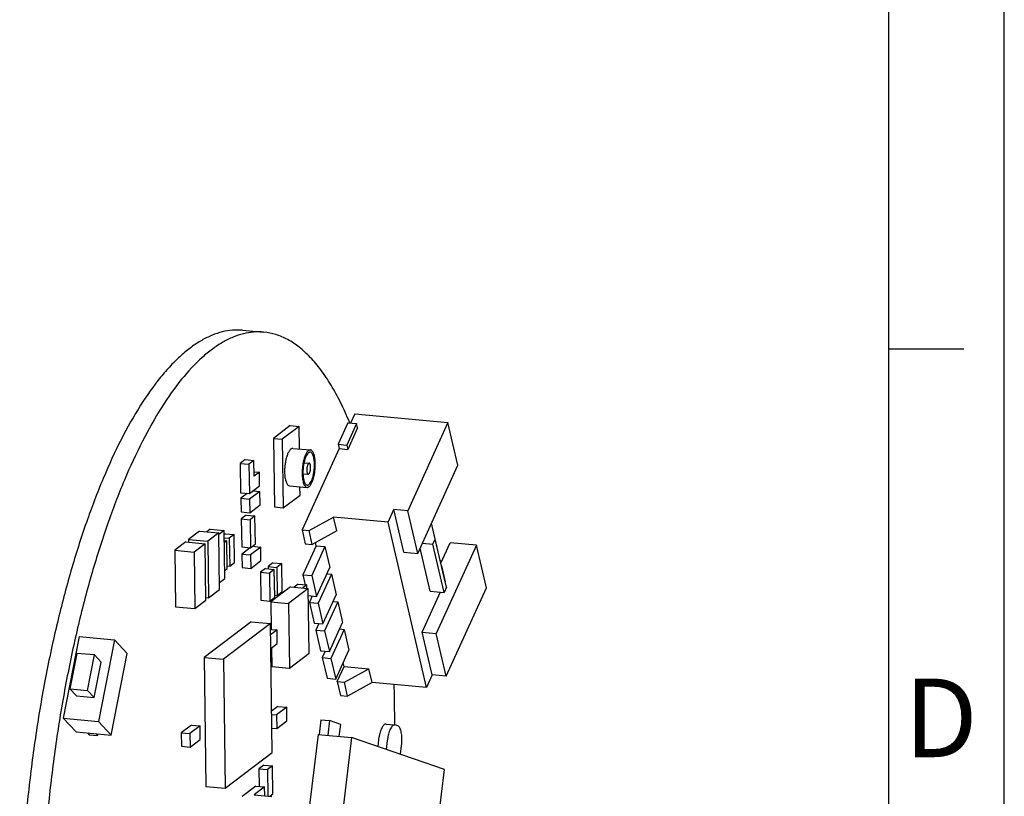
# Model space of a CAD drawing. Units: millimetres. Extents: x 0 to 297, y 0 to 210.
# Drawn here: x 245 to 297, y 62 to 103 of the extents above; entities that cross this region are included whole.
import ezdxf

# ---------------------------------------------------------------- set-up
doc = ezdxf.new("R2010")
doc.units = ezdxf.units.MM
doc.header["$LTSCALE"] = 16.335
doc.layers.get('0').update_dxf_attribs({"linetype": 'CONTINUOUS'})
doc.styles.add('TEXTSTYLE_2', font='txt')

msp = doc.modelspace()

# ---------------------------------------------------------------- linework, layer by layer
at = {"color": 7, "linetype": 'Continuous'}
for p, q in [((297, 0), (297, 210)), ((290.829, 203.314), (290.829, 6.683)), ((256.389, 86.824), (257.513, 86.722)), ((290.829, 85.835), (294.839, 85.835)), ((262.001, 81.892), (261.48, 80.746)), ((262.001, 81.892), (262.469, 81.849)), ((262.373, 82.364), (262.152, 81.878)), ((262.373, 82.364), (267.338, 81.912)), ((267.338, 81.912), (265.199, 77.205)), ((267.867, 79.633), (267.338, 81.912)), ((258.934, 81.742), (258.037, 81.061)), ((259.403, 81.699), (258.505, 81.018)), ((258.934, 81.742), (259.403, 81.699)), ((259.42, 80.494), (259.403, 81.699)), ((262.469, 81.849), (261.949, 80.704)), ((262.522, 81.619), (262.002, 80.474)), ((262.522, 81.619), (262.469, 81.849)), ((258.037, 81.061), (258.505, 81.018)), ((258.037, 81.061), (258.088, 77.402)), ((258.505, 81.018), (258.557, 77.36)), ((259.07, 80.525), (260.007, 80.44)), ((261.534, 80.517), (259.562, 76.177)), ((261.48, 80.746), (261.949, 80.704)), ((261.48, 80.746), (261.534, 80.517)), ((261.534, 80.517), (262.002, 80.474)), ((261.949, 80.704), (262.002, 80.474)), ((256.524, 79.927), (256.261, 79.727)), ((256.524, 79.927), (256.993, 79.884)), ((256.993, 79.884), (256.73, 79.685)), ((257.005, 79.037), (256.993, 79.884)), ((256.261, 79.727), (256.73, 79.685)), ((256.261, 79.727), (256.284, 78.158)), ((256.73, 79.685), (256.752, 78.115)), ((257.001, 79.277), (257.287, 79.251)), ((259.663, 79.762), (259.943, 79.737)), ((265.728, 74.926), (267.867, 79.633)), ((257.287, 79.251), (257.005, 79.037)), ((257.297, 78.529), (257.287, 79.251)), ((259.605, 79.178), (259.89, 79.152)), ((256.752, 78.115), (257.297, 78.529)), ((257.31, 78.233), (256.767, 77.821)), ((256.95, 78.266), (257.31, 78.233)), ((257.32, 77.511), (257.31, 78.233)), ((258.889, 78.534), (259.826, 78.448)), ((259.454, 78.04), (259.448, 78.483)), ((256.284, 78.158), (256.752, 78.115)), ((256.643, 78.125), (256.299, 77.864)), ((256.299, 77.864), (256.767, 77.821)), ((256.299, 77.864), (256.309, 77.142)), ((256.767, 77.821), (256.777, 77.099)), ((258.557, 77.36), (259.454, 78.04)), ((256.777, 77.099), (257.32, 77.511)), ((258.088, 77.402), (258.557, 77.36)), ((264.144, 76.601), (264.449, 77.273)), ((265.199, 77.205), (264.449, 77.273)), ((264.979, 74.994), (264.449, 77.273)), ((265.728, 74.926), (265.199, 77.205)), ((256.309, 77.142), (256.777, 77.099)), ((256.584, 76.964), (256.321, 76.765)), ((256.321, 76.765), (256.789, 76.722)), ((256.321, 76.765), (256.342, 75.275)), ((256.584, 76.964), (257.052, 76.922)), ((257.052, 76.922), (256.789, 76.722)), ((256.789, 76.722), (256.81, 75.232)), ((257.073, 75.432), (257.052, 76.922)), ((259.937, 76.143), (261.24, 76.865)), ((264.144, 76.601), (261.24, 76.865)), ((261.411, 76.13), (261.24, 76.865)), ((254.092, 76.117), (253.506, 75.673)), ((254.092, 76.117), (255.122, 76.023)), ((254.659, 76.221), (254.476, 76.082)), ((254.659, 76.221), (255.409, 76.153)), ((255.409, 76.153), (255.123, 75.936)), ((255.445, 73.585), (255.409, 76.153)), ((259.562, 76.177), (259.937, 76.143)), ((259.562, 76.177), (259.733, 75.442)), ((260.107, 75.408), (259.937, 76.143)), ((261.411, 76.13), (260.107, 75.408)), ((266.194, 67.779), (264.144, 76.601)), ((266.658, 75.694), (266.464, 76.546)), ((267.192, 73.42), (266.465, 76.548)), ((253.506, 75.673), (254.537, 75.579)), ((253.506, 75.673), (253.509, 75.527)), ((255.122, 76.023), (254.537, 75.579)), ((255.165, 73.005), (255.122, 76.023)), ((255.475, 75.975), (255.412, 75.927)), ((255.414, 75.757), (255.681, 75.733)), ((255.416, 75.617), (255.544, 75.605)), ((255.544, 75.605), (255.418, 75.509)), ((255.475, 75.975), (255.944, 75.933)), ((255.565, 74.115), (255.544, 75.605)), ((255.944, 75.933), (255.681, 75.733)), ((255.681, 75.733), (255.702, 74.243)), ((255.965, 74.443), (255.944, 75.933)), ((266.536, 75.425), (266.658, 75.694)), ((267.256, 73.121), (266.658, 75.694)), ((253.364, 75.54), (252.778, 75.096)), ((252.778, 75.096), (253.809, 75.002)), ((252.778, 75.096), (252.821, 72.077)), ((253.364, 75.54), (254.394, 75.446)), ((254.394, 75.446), (253.809, 75.002)), ((254.436, 72.427), (254.394, 75.446)), ((254.537, 75.579), (254.579, 72.56)), ((256.342, 75.275), (256.81, 75.232)), ((256.796, 75.233), (256.35, 74.895)), ((256.81, 75.232), (257.073, 75.432)), ((257.361, 75.264), (256.818, 74.852)), ((256.906, 75.305), (257.361, 75.264)), ((257.371, 74.542), (257.361, 75.264)), ((260.313, 75.332), (259.609, 73.784)), ((259.733, 75.442), (260.107, 75.408)), ((260.781, 75.289), (260.078, 73.741)), ((260.313, 75.332), (260.274, 75.5)), ((260.313, 75.332), (260.781, 75.289)), ((260.781, 75.289), (261.038, 74.184)), ((266.384, 72.92), (265.854, 75.203)), ((265.978, 75.476), (266.536, 75.425)), ((267.134, 72.852), (266.536, 75.425)), ((268.858, 75.369), (266.719, 70.662)), ((266.961, 74.414), (267.453, 75.497)), ((268.858, 75.369), (267.453, 75.497)), ((269.388, 73.09), (268.858, 75.369)), ((253.809, 75.002), (253.851, 71.983)), ((256.35, 74.895), (256.818, 74.852)), ((256.35, 74.895), (256.36, 74.173)), ((256.818, 74.852), (256.828, 74.13)), ((256.828, 74.13), (257.371, 74.542)), ((264.979, 74.994), (265.728, 74.926)), ((255.439, 74.019), (255.565, 74.115)), ((255.563, 74.256), (255.702, 74.243)), ((255.702, 74.243), (255.965, 74.443)), ((256.36, 74.173), (256.828, 74.13)), ((257.612, 74.12), (257.349, 73.921)), ((257.612, 74.12), (258.08, 74.078)), ((258.011, 74.424), (257.749, 74.224)), ((257.749, 74.224), (258.217, 74.182)), ((257.749, 74.224), (257.75, 74.108)), ((258.08, 74.078), (257.817, 73.878)), ((258.011, 74.424), (258.48, 74.381)), ((258.101, 72.588), (258.08, 74.078)), ((258.48, 74.381), (258.217, 74.182)), ((258.217, 74.182), (258.238, 72.691)), ((258.501, 72.891), (258.48, 74.381)), ((260.335, 72.636), (261.038, 74.184)), ((267.006, 74.512), (266.937, 74.519)), ((266.996, 74.265), (267.188, 73.419)), ((255.159, 73.369), (255.445, 73.585)), ((257.349, 73.921), (257.817, 73.878)), ((257.349, 73.921), (257.37, 72.431)), ((257.817, 73.878), (257.838, 72.388)), ((259.609, 73.784), (260.078, 73.741)), ((259.609, 73.784), (259.732, 73.258)), ((260.078, 73.741), (260.335, 72.636)), ((261.123, 73.819), (260.419, 72.271)), ((260.882, 73.84), (261.123, 73.819)), ((261.123, 73.819), (261.379, 72.713)), ((254.579, 72.56), (255.165, 73.005)), ((258.948, 73.147), (257.898, 72.35)), ((259.885, 73.062), (258.834, 72.265)), ((258.948, 73.147), (259.885, 73.062)), ((259.347, 73.293), (259.133, 73.13)), ((259.347, 73.293), (259.816, 73.25)), ((259.816, 73.25), (259.602, 73.088)), ((259.818, 73.061), (259.816, 73.25)), ((259.934, 69.601), (259.885, 73.062)), ((267.256, 73.121), (267.134, 72.852)), ((267.249, 68.383), (269.388, 73.09)), ((254.434, 72.574), (254.579, 72.56)), ((257.838, 72.388), (258.101, 72.588)), ((258.099, 72.704), (258.238, 72.691)), ((258.238, 72.691), (258.501, 72.891)), ((259.89, 72.676), (260.335, 72.636)), ((260.107, 72.657), (259.951, 72.313)), ((260.676, 71.166), (261.379, 72.713)), ((265.97, 70.73), (266.942, 72.87)), ((266.384, 72.92), (267.134, 72.852)), ((252.821, 72.077), (253.851, 71.983)), ((253.851, 71.983), (254.436, 72.427)), ((257.37, 72.431), (257.838, 72.388)), ((257.898, 72.35), (258.834, 72.265)), ((257.898, 72.35), (257.918, 70.874)), ((258.834, 72.265), (258.883, 68.804)), ((259.951, 72.313), (260.419, 72.271)), ((259.951, 72.313), (260.208, 71.208)), ((260.419, 72.271), (260.676, 71.166)), ((261.464, 72.348), (260.761, 70.8)), ((261.224, 72.37), (261.464, 72.348)), ((261.464, 72.348), (261.721, 71.243)), ((256.843, 71.275), (254.341, 69.377)), ((257.874, 71.182), (255.372, 69.283)), ((256.843, 71.275), (257.874, 71.182)), ((257.97, 64.313), (257.874, 71.182)), ((257.878, 70.878), (258.231, 70.846)), ((260.208, 71.208), (260.676, 71.166)), ((260.449, 71.186), (260.293, 70.843)), ((261.018, 69.695), (261.721, 71.243)), ((261.806, 70.878), (261.103, 69.33)), ((261.565, 70.9), (261.806, 70.878)), ((261.806, 70.878), (262.063, 69.773)), ((247.681, 70.489), (246.833, 66.144)), ((247.681, 70.489), (249.555, 70.318)), ((258.231, 70.846), (257.882, 70.581)), ((258.241, 70.124), (258.231, 70.846)), ((260.293, 70.843), (260.761, 70.8)), ((260.293, 70.843), (260.549, 69.738)), ((260.761, 70.8), (261.018, 69.695)), ((265.97, 70.73), (266.719, 70.662)), ((266.499, 68.451), (265.97, 70.73)), ((267.249, 68.383), (266.719, 70.662)), ((249.555, 70.318), (248.706, 65.973)), ((250.239, 69.589), (249.555, 70.318)), ((249.921, 69.928), (249.961, 69.924)), ((249.961, 69.924), (249.935, 69.913)), ((249.96, 69.887), (249.961, 69.924)), ((257.892, 69.859), (258.241, 70.124)), ((257.932, 69.889), (257.946, 68.89)), ((247.553, 69.599), (247.184, 67.709)), ((248.49, 69.513), (247.553, 69.599)), ((248.121, 67.624), (248.49, 69.513)), ((248.847, 69.133), (248.49, 69.513)), ((249.391, 65.244), (250.239, 69.589)), ((254.341, 69.377), (255.372, 69.283)), ((254.341, 69.377), (254.438, 62.508)), ((258.883, 68.804), (259.934, 69.601)), ((260.549, 69.738), (261.018, 69.695)), ((260.79, 69.716), (260.634, 69.373)), ((260.634, 69.373), (261.103, 69.33)), ((260.634, 69.373), (260.891, 68.268)), ((261.103, 69.33), (261.359, 68.225)), ((261.359, 68.225), (262.063, 69.773)), ((248.478, 67.244), (248.847, 69.133)), ((255.372, 69.283), (255.468, 62.414)), ((257.946, 68.89), (258.883, 68.804)), ((261.441, 68.091), (261.808, 68.898)), ((261.808, 68.898), (261.759, 69.105)), ((261.808, 68.898), (263.119, 68.778)), ((261.816, 68.056), (263.119, 68.778)), ((263.29, 68.043), (263.119, 68.778)), ((260.891, 68.268), (261.359, 68.225)), ((266.499, 68.451), (266.194, 67.779)), ((267.249, 68.383), (266.499, 68.451)), ((261.441, 68.091), (261.816, 68.056)), ((261.441, 68.091), (261.612, 67.355)), ((261.987, 67.321), (261.816, 68.056)), ((263.29, 68.043), (261.987, 67.321)), ((266.194, 67.779), (263.29, 68.043)), ((247.184, 67.709), (248.121, 67.624)), ((247.541, 67.329), (247.184, 67.709)), ((247.541, 67.329), (248.478, 67.244)), ((248.478, 67.244), (248.121, 67.624)), ((261.612, 67.355), (261.987, 67.321)), ((258.278, 66.768), (257.939, 66.511)), ((258.747, 66.725), (258.204, 66.314)), ((258.278, 66.768), (258.747, 66.725)), ((258.757, 66.004), (258.747, 66.725)), ((246.833, 66.144), (248.706, 65.973)), ((246.833, 66.144), (247.517, 65.415)), ((257.942, 66.338), (258.204, 66.314)), ((258.204, 66.314), (258.214, 65.592)), ((248.706, 65.973), (249.391, 65.244)), ((253.659, 65.777), (253.116, 65.366)), ((254.127, 65.735), (253.584, 65.323)), ((253.659, 65.777), (254.127, 65.735)), ((254.137, 65.013), (254.127, 65.735)), ((257.952, 65.616), (258.214, 65.592)), ((258.214, 65.592), (258.757, 66.004)), ((260.559, 66.057), (260.465, 65.275)), ((260.559, 66.057), (261.027, 66.014)), ((261.027, 66.014), (260.934, 65.234)), ((261.621, 65.809), (261.027, 66.014)), ((261.546, 65.178), (261.621, 65.809)), ((264.038, 65.832), (264.507, 65.789)), ((264.533, 65.783), (264.507, 65.789)), ((264.665, 65.738), (264.533, 65.783)), ((247.517, 65.415), (249.391, 65.244)), ((248.117, 65.36), (248.212, 65.259)), ((248.212, 65.259), (248.68, 65.216)), ((248.585, 65.317), (248.68, 65.216)), ((248.68, 65.216), (248.698, 65.307)), ((253.116, 65.366), (253.584, 65.323)), ((253.116, 65.366), (253.126, 64.644)), ((253.584, 65.323), (253.594, 64.601)), ((260.415, 65.281), (259.774, 59.933)), ((260.415, 65.281), (262.195, 65.119)), ((262.195, 65.119), (260.448, 50.536)), ((267.152, 63.408), (262.195, 65.119)), ((253.126, 64.644), (253.594, 64.601)), ((253.594, 64.601), (254.137, 65.013)), ((263.638, 64.992), (263.596, 64.636)), ((264.107, 64.95), (264.05, 64.479)), ((264.809, 64.217), (264.865, 64.688)), ((255.468, 62.414), (257.97, 64.313)), ((257.516, 63.644), (257.253, 63.445)), ((257.516, 63.644), (257.985, 63.602)), ((257.985, 63.602), (257.722, 63.402)), ((258.006, 62.112), (257.985, 63.602)), ((257.253, 63.445), (257.722, 63.402)), ((257.253, 63.445), (257.266, 62.506)), ((257.722, 63.402), (257.741, 61.992)), ((266.696, 59.598), (267.152, 63.408)), ((254.438, 62.508), (255.468, 62.414)), ((257.094, 62.522), (256.365, 61.969)), ((257.562, 62.479), (257.009, 62.059)), ((257.094, 62.522), (257.562, 62.479)), ((257.569, 62.008), (257.562, 62.479)), ((257.009, 62.059), (257.945, 61.974)), ((257.837, 61.983), (258.006, 62.112))]:
    msp.add_line(p, q, dxfattribs=at)
for centre, radius, start, end in [((244.976, 74.893), 18.499, 22.2067, 22.3612), ((195.095, 66.07), 69.405, 0.80333, 1.54017), ((192.654, 66.041), 71.846, 359.79946, 0.79951)]:
    msp.add_arc(centre, radius, start, end, dxfattribs=at)
for points, knots in [([(256.389, 86.824), (256.211, 86.84), (255.846, 86.842), (255.297, 86.75), (254.745, 86.565), (254.191, 86.289), (253.638, 85.924), (253.088, 85.47), (252.54, 84.93), (251.792, 84.067), (250.883, 82.773), (249.87, 80.965), (248.911, 78.874), (248.018, 76.529), (247.205, 73.959), (246.483, 71.2), (245.861, 68.289), (245.347, 65.265), (244.95, 62.17), (244.674, 59.045), (244.523, 55.933), (244.507, 53.867), (244.522, 52.845)], [0, 0, 0, 0, 0.014092, 0.028546, 0.043694, 0.059813, 0.077128, 0.095799, 0.115943, 0.137632, 0.185755, 0.240215, 0.300733, 0.366817, 0.437821, 0.512983, 0.591451, 0.672305, 0.754581, 0.837282, 0.919429, 1, 1, 1, 1]), ([(257.513, 86.722), (257.335, 86.738), (256.97, 86.739), (256.421, 86.648), (255.869, 86.463), (255.315, 86.187), (254.762, 85.822), (253.999, 85.193), (253.062, 84.173), (252.008, 82.671), (250.994, 80.863), (250.035, 78.772), (249.142, 76.427), (248.33, 73.857), (247.607, 71.098), (246.985, 68.187), (246.471, 65.163), (246.074, 62.067), (245.798, 58.942), (245.647, 55.831), (245.632, 53.765), (245.646, 52.742)], [0, 0, 0, 0, 0.014093, 0.028547, 0.043695, 0.059816, 0.07713, 0.095802, 0.137604, 0.185729, 0.240191, 0.300711, 0.366797, 0.437803, 0.512968, 0.591438, 0.672294, 0.754573, 0.837278, 0.919425, 1, 1, 1, 1]), ([(262.084, 81.931), (261.939, 82.284), (261.638, 82.956), (261.134, 83.885), (260.599, 84.692), (260.033, 85.372), (259.44, 85.921), (258.821, 86.336), (258.178, 86.612), (257.733, 86.702), (257.513, 86.722)], [0, 0, 0, 0, 0.165471, 0.317728, 0.456899, 0.583665, 0.699204, 0.805311, 0.904497, 1, 1, 1, 1]), ([(259.07, 80.525), (259.057, 80.527), (259.028, 80.524), (258.987, 80.506), (258.945, 80.475), (258.888, 80.412), (258.822, 80.301), (258.755, 80.137), (258.699, 79.941), (258.658, 79.723), (258.633, 79.495), (258.629, 79.341), (258.63, 79.264)], [0, 0, 0, 0, 0.028466, 0.059674, 0.095629, 0.137465, 0.239967, 0.36657, 0.512795, 0.672132, 0.83729, 1, 1, 1, 1]), ([(260.007, 80.44), (259.994, 80.441), (259.965, 80.439), (259.923, 80.421), (259.882, 80.389), (259.824, 80.326), (259.758, 80.216), (259.692, 80.052), (259.636, 79.856), (259.595, 79.638), (259.57, 79.41), (259.565, 79.255), (259.567, 79.179)], [0, 0, 0, 0, 0.02846, 0.059678, 0.095639, 0.137449, 0.239972, 0.366584, 0.512779, 0.672118, 0.837346, 1, 1, 1, 1]), ([(259.996, 80.321), (259.984, 80.322), (259.959, 80.32), (259.922, 80.304), (259.886, 80.276), (259.836, 80.221), (259.777, 80.124), (259.718, 79.979), (259.669, 79.807), (259.633, 79.615), (259.611, 79.414), (259.607, 79.278), (259.608, 79.21)], [0, 0, 0, 0, 0.028466, 0.059674, 0.095629, 0.137465, 0.239967, 0.36657, 0.512795, 0.672132, 0.83729, 1, 1, 1, 1]), ([(260.224, 79.678), (260.223, 79.762), (260.215, 79.884), (260.187, 80.036), (260.161, 80.13), (260.128, 80.208), (260.09, 80.267), (260.047, 80.307), (260.012, 80.319), (259.996, 80.321)], [0, 0, 0, 0, 0.350876, 0.505211, 0.641414, 0.757801, 0.854165, 0.932688, 1, 1, 1, 1]), ([(260.266, 79.71), (260.265, 79.805), (260.256, 79.944), (260.224, 80.116), (260.194, 80.223), (260.157, 80.311), (260.114, 80.379), (260.064, 80.424), (260.025, 80.438), (260.007, 80.44)], [0, 0, 0, 0, 0.350818, 0.505235, 0.641445, 0.757799, 0.854143, 0.932694, 1, 1, 1, 1]), ([(258.63, 79.264), (258.631, 79.168), (258.64, 79.03), (258.672, 78.858), (258.702, 78.75), (258.739, 78.662), (258.782, 78.595), (258.832, 78.549), (258.871, 78.535), (258.889, 78.534)], [0, 0, 0, 0, 0.350876, 0.505211, 0.641414, 0.757801, 0.854165, 0.932688, 1, 1, 1, 1]), ([(259.943, 79.737), (259.935, 79.737), (259.916, 79.731), (259.892, 79.707), (259.87, 79.671), (259.85, 79.623), (259.834, 79.565), (259.818, 79.479), (259.813, 79.411), (259.814, 79.366)], [0, 0, 0, 0, 0.059037, 0.136616, 0.239234, 0.366048, 0.512378, 0.671949, 1, 1, 1, 1]), ([(259.814, 79.366), (259.814, 79.338), (259.818, 79.287), (259.83, 79.227), (259.846, 79.189), (259.861, 79.165), (259.878, 79.153), (259.89, 79.152)], [0, 0, 0, 0, 0.351785, 0.643148, 0.759877, 0.856434, 1, 1, 1, 1]), ([(259.826, 78.448), (259.839, 78.447), (259.868, 78.45), (259.909, 78.468), (259.951, 78.499), (260.008, 78.562), (260.074, 78.672), (260.141, 78.836), (260.197, 79.032), (260.238, 79.25), (260.263, 79.479), (260.267, 79.633), (260.266, 79.71)], [0, 0, 0, 0, 0.02846, 0.059678, 0.095639, 0.137449, 0.239972, 0.366584, 0.512779, 0.672118, 0.837346, 1, 1, 1, 1]), ([(259.837, 78.567), (259.848, 78.566), (259.873, 78.569), (259.91, 78.585), (259.946, 78.612), (259.997, 78.667), (260.055, 78.764), (260.114, 78.909), (260.163, 79.081), (260.2, 79.273), (260.221, 79.474), (260.225, 79.61), (260.224, 79.678)], [0, 0, 0, 0, 0.028466, 0.059674, 0.095629, 0.137465, 0.239967, 0.36657, 0.512795, 0.672132, 0.83729, 1, 1, 1, 1]), ([(259.89, 79.152), (259.898, 79.151), (259.917, 79.157), (259.941, 79.181), (259.963, 79.217), (259.982, 79.266), (259.999, 79.323), (260.015, 79.409), (260.02, 79.477), (260.019, 79.522)], [0, 0, 0, 0, 0.059037, 0.136616, 0.239234, 0.366048, 0.512378, 0.671949, 1, 1, 1, 1]), ([(260.019, 79.522), (260.019, 79.55), (260.015, 79.602), (260.003, 79.661), (259.987, 79.699), (259.972, 79.723), (259.954, 79.736), (259.943, 79.737)], [0, 0, 0, 0, 0.351785, 0.643148, 0.759877, 0.856434, 1, 1, 1, 1]), ([(259.567, 79.179), (259.568, 79.083), (259.577, 78.945), (259.609, 78.772), (259.639, 78.665), (259.676, 78.577), (259.719, 78.51), (259.768, 78.464), (259.807, 78.45), (259.826, 78.448)], [0, 0, 0, 0, 0.350818, 0.505235, 0.641445, 0.757799, 0.854143, 0.932694, 1, 1, 1, 1]), ([(259.608, 79.21), (259.61, 79.126), (259.618, 79.004), (259.646, 78.853), (259.672, 78.758), (259.705, 78.681), (259.743, 78.621), (259.786, 78.581), (259.82, 78.569), (259.837, 78.567)], [0, 0, 0, 0, 0.350876, 0.505211, 0.641414, 0.757801, 0.854165, 0.932688, 1, 1, 1, 1]), ([(264.038, 65.832), (264.018, 65.834), (263.971, 65.824), (263.908, 65.775), (263.848, 65.699), (263.792, 65.596), (263.742, 65.47), (263.698, 65.324), (263.662, 65.162), (263.645, 65.05), (263.638, 64.992)], [0, 0, 0, 0, 0.0631, 0.139941, 0.2373, 0.356633, 0.496247, 0.653001, 0.822781, 1, 1, 1, 1]), ([(264.507, 65.789), (264.486, 65.791), (264.439, 65.781), (264.376, 65.733), (264.317, 65.657), (264.261, 65.554), (264.21, 65.427), (264.166, 65.281), (264.131, 65.12), (264.114, 65.007), (264.107, 64.95)], [0, 0, 0, 0, 0.063092, 0.139967, 0.237396, 0.356615, 0.496223, 0.653094, 0.823022, 1, 1, 1, 1]), ([(264.865, 64.688), (264.88, 64.81), (264.89, 64.991), (264.878, 65.225), (264.857, 65.38), (264.825, 65.513), (264.783, 65.619), (264.732, 65.697), (264.687, 65.73), (264.665, 65.738)], [0, 0, 0, 0, 0.331576, 0.487104, 0.628678, 0.752235, 0.855088, 0.936492, 1, 1, 1, 1])]:
    msp.add_open_spline(points, degree=3, knots=knots, dxfattribs=at)

# ---------------------------------------------------------------- texts
at = {"color": 7, "linetype": 'Continuous', "insert": (291.66, 68.248), "char_height": 4.183, "width": 4.18311, "attachment_point": 1, "line_spacing_factor": 0.9, "style": 'TEXTSTYLE_2'}
msp.add_mtext('D', dxfattribs=at)

doc.saveas('drawing.dxf')
